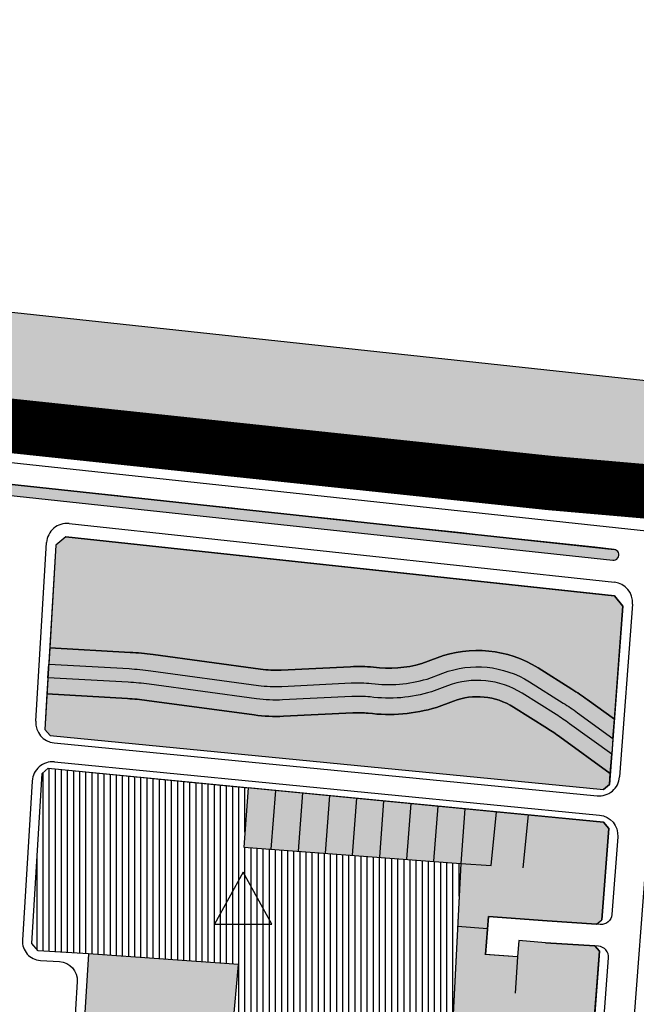
# Model space of a CAD drawing. Units: inches. Extents: x -8354 to 9589, y -9792 to 3020.
# Drawn here: x 2459 to 2685, y 326 to 688 of the extents above; entities that cross this region are included whole.
import ezdxf

# ---------------------------------------------------------------- set-up
doc = ezdxf.new("R2010")
doc.units = ezdxf.units.IN
doc.header["$MEASUREMENT"] = 0
for name, pattern in [('ACAD_ISO02W100', [15, 12, -3]), ('ACAD_ISO13W100', [36, 12, -3, 12, -3, 0, -3, 0, -3]), ('DASHED2', [0.375, 0.25, -0.125])]:
    doc.linetypes.add(name, pattern=pattern)
for name, color, linetype in [('Alamat Por', 103, 'Continuous'), ('h amuzeshi dabestan t', 145, 'Continuous'), ('H harim sabz', 83, 'Continuous'), ('h harim sabz t', 83, 'Continuous'), ('H Maskoni-T', 41, 'Continuous'), ('h sabz 2 -t', 70, 'Continuous'), ('h sabz t', 96, 'Continuous'), ('h tejari t', 240, 'Continuous'), ('had amuzeshi dabestan t', 101, 'Continuous'), ('had harim sabz t', 101, 'Continuous'), ('had m', 101, 'ACAD_ISO13W100'), ('Had Maskoni-t', 101, 'Continuous'), ('had tejari t', 100, 'Continuous'), ('line tafsili-new', 102, 'Continuous'), ('nahr', 130, 'Continuous'), ('piyade-new', 101, 'Continuous'), ('refug', 101, 'DASHED2'), ('tafkiki', 100, 'Continuous')]:
    doc.layers.add(name, color=color, linetype=linetype)

# ---------------------------------------------------------------- blocks, each defined once
blk = doc.blocks.new('A$C35FC1685')
at = {"layer": 'Alamat Por'}
blk.add_lwpolyline([(-1.93413273897022, -31.05377125367522), (-12.48538295680191, -50.18441980937495), (8.617117478861472, -50.18441980937495)], close=True, dxfattribs=at)

msp = doc.modelspace()

# ---------------------------------------------------------------- hatches: boundary and pattern name
at = {"layer": 'h amuzeshi dabestan t', "linetype": 'Continuous'}
h = msp.add_hatch(dxfattribs=at)
h.set_pattern_fill('ANSI31', color=256, scale=18, angle=45, style=0)
h.set_pattern_definition([(90, (-692537.4965540118, -3909032.251346195), (-2.25, 4e-16), [])])
h.paths.add_polyline_path([(2463.088644737871, 348.3335840153786), (2465.433183946675, 345.6907327791023), (2483.915057479432, 344.5989769246708), (2539.117501337808, 340.6124600862431), (2537.015503250091, 317.3157228423561), (2617.56571198991, 312.7368503400403), (2620.868585311719, 377.8165523136313), (2541.093774629785, 383.8148504603932), (2542.735030461014, 405.6428540070819), (2469.095778739108, 412.8155732281784), (2466.878737537218, 410.9229967469627)])
at = {"layer": 'h harim sabz t', "linetype": 'Continuous'}
h = msp.add_hatch(color=256, dxfattribs=at)
edge = h.paths.add_edge_path()
edge.add_line((2062.503445988316, 638.7769167615378), (2078.393503228114, 626.426074728025))
edge.add_arc((2113.435991893185, 692.7361341986199), 74.9999999922366, 242.1451542254104, 263.8594669771031)
edge.add_line((2105.41343135471, 618.1664451739098), (2164.283593325205, 611.8329141578914))
edge.add_line((2164.283593325205, 611.8329141578914), (2188.162641656962, 609.263892972497))
edge.add_line((2188.162641656962, 609.263892972497), (2460.322165250108, 579.9836816313955))
edge.add_line((2460.322165250108, 579.9836816313955), (2484.203991782414, 577.4143615547846))
edge.add_line((2484.203991782414, 577.4143615547846), (2704.86898140193, 553.6741762139181))
edge.add_line((2704.86898140193, 553.6741762139181), (2878.555248785792, 540.6146401694322))
edge.add_arc((2887.805763719627, 799.3001713736737), 258.8508761448601, 267.9519932380123, 311.1495584608898)
edge.add_line((3058.136577614378, 604.3868831686023), (3224.573323425282, 767.7760628504956))
edge.add_line((3224.573323425282, 767.7760628504956), (3267.04155730098, 739.416539161587))
edge.add_line((3267.04155730098, 739.416539161587), (3101.482146774214, 576.5282759211303))
edge.add_arc((2891.082264066101, 790.3784322371913), 299.9999999999858, 265.69999999982235, 314.53404422020196, ccw=False)
edge.add_line((2868.588646017276, 491.2228921797405), (2700.319152759416, 503.875138934357))
edge.add_line((2700.319152759416, 503.875138934357), (2478.855618089931, 527.7012355333471))
edge.add_line((2478.855618089931, 527.7012355333471), (2454.973791556926, 530.2705556099581))
edge.add_line((2454.973791556926, 530.2705556099581), (2182.814267962267, 559.5507669510598))
edge.add_line((2182.814267962267, 559.5507669510598), (2158.935219632722, 562.1197881364542))
edge.add_line((2158.935219632722, 562.1197881364542), (2109.281785229482, 567.461739921132))
edge.add_arc((2125.326906306182, 716.601117986227), 150.0000000000311, 247.2533607354791, 263.85946697783874, ccw=False)
edge.add_arc((2125.840474919548, 718.3674793934259), 151.8276994349306, 245.3443409331025, 247.3323641873551, ccw=False)
edge.add_line((2062.503445988316, 580.3817153383325), (2062.503445988316, 638.7769167587439))
h = msp.add_hatch(color=256, dxfattribs=at)
edge = h.paths.add_edge_path()
edge.add_line((2646.112728415085, 444.6022958048898), (2658.584241265692, 436.7750464231985))
edge.add_arc((2608.614981841311, 357.1567500721542), 94.00000000672233, 54.02004950229917, 57.88719654540438, ccw=False)
edge.add_line((2663.840180855738, 433.2236771500947), (2676.858089740765, 423.7725709142442))
edge.add_line((2676.858089740765, 423.7725709142442), (2677.386732558864, 430.8032952487747))
edge.add_line((2677.386732558864, 430.8032952487747), (2667.36519355807, 438.0790129212008))
edge.add_arc((2608.614981851469, 357.1567500732708), 100, 54.02004950702343, 57.88719655224099)
edge.add_line((2661.773768459242, 441.8570653406248), (2649.302255611662, 449.6843147209192))
edge.add_arc((2626.975565234731, 414.1101823097378), 41.99999999994765, 57.8871965495129, 110.6530511714836)
edge.add_line((2612.16182035292, 453.4109833521115), (2606.556977510596, 451.2983365418667))
edge.add_arc((2594.459753184231, 492.6533999481583), 43.08809703086013, 262.35655571408006, 286.3053061548834, ccw=False)
edge.add_arc((2583.172998908513, 391.7125492157883), 58.50000000040698, 84.55045569584658, 92.78791485517628)
edge.add_line((2580.327611853397, 450.1433097153248), (2554.824666374624, 448.9013996279145))
edge.add_arc((2552.806143930751, 490.352281010068), 41.50000000257559, 262.2743200541496, 272.78791485925683, ccw=False)
edge.add_line((2547.22728522602, 449.2289745310599), (2507.679026435273, 454.5941595501544))
edge.add_arc((2493.09333560268, 347.079008882933), 108.5000000002734, 82.27432005253989, 86.76635323680357)
edge.add_line((2499.213584775599, 455.4062563792149), (2469.673477920266, 457.0752068857009))
edge.add_line((2469.673477920266, 457.0752068857009), (2469.310810144786, 451.0861284417378))
edge.add_line((2469.310810144786, 451.0861284417378), (2498.875137809925, 449.4158095136563))
edge.add_arc((2493.093335601242, 347.0790088832098), 102.5000000002734, 82.2743200517038, 86.76635323980747, ccw=False)
edge.add_line((2506.872444453794, 448.6486212645004), (2546.420703249779, 443.2834362444745))
edge.add_arc((2552.806143929286, 490.3522810074552), 47.49999999992715, 262.2743200617266, 272.7879148604038)
edge.add_line((2555.11650094416, 442.9085011152828), (2580.619446418858, 444.1504112022276))
edge.add_arc((2583.172998908014, 391.7125492156072), 52.50000000040697, 84.6683668137772, 92.78791485932032, ccw=False)
edge.add_arc((2594.459753185367, 492.6533999482067), 49.08809703058203, 262.498639905328, 286.5797935152232)
edge.add_line((2608.467060244088, 445.6062255479674), (2614.278069624589, 447.7965832041855))
edge.add_arc((2626.975565234721, 414.1101823093783), 36.00000000020828, 57.88719654950819, 110.65305116648781, ccw=False)
h = msp.add_hatch(color=256, dxfattribs=at)
edge = h.paths.add_edge_path()
edge.add_arc((2626.975565235016, 414.1101823094081), 25.00000000028642, 57.88719654965922, 110.65305117483189, ccw=False)
edge.add_line((2640.265261888066, 435.2852611258904), (2652.736774724703, 427.4580117525811))
edge.add_arc((2608.614981824574, 357.156750058269), 83.00000002731373, 54.02004949773033, 57.88719655129728, ccw=False)
edge.add_line((2657.377657567994, 424.3222282362449), (2675.888911240879, 410.8829096356685))
edge.add_line((2675.888911240879, 410.8829096356685), (2676.417554059094, 417.9136339706646))
edge.add_line((2676.417554059094, 417.9136339706646), (2660.902670270326, 429.177564007351))
edge.add_arc((2608.614981831676, 357.1567500704358), 89.00000001344445, 54.02004949757544, 57.88719655027469)
edge.add_line((2655.926301922328, 432.5400306681449), (2643.454789084643, 440.3672800419199))
edge.add_arc((2626.975565235228, 414.1101823093946), 31.00000000023412, 57.88719655031879, 110.6530511717312)
edge.add_line((2616.041610679384, 443.1179164123068), (2610.068262519343, 440.8663680116924))
edge.add_arc((2594.45975318501, 492.6533999477835), 54.08809703058203, 262.6038763274275, 286.77270321301864, ccw=False)
edge.add_arc((2583.172998906511, 391.7125492151461), 47.50000000124013, 84.7769540383293, 92.78791485150305)
edge.add_line((2580.862641898943, 439.1563291089887), (2555.359696418773, 437.9144190211127))
edge.add_arc((2552.806143930976, 490.3522810043606), 52.49999999697248, 262.2743200520543, 272.7879148580186, ccw=False)
edge.add_line((2545.748551592608, 438.3288210072834), (2506.20029280256, 443.6940060263777))
edge.add_arc((2493.093335598189, 347.0790088836149), 97.50000000027343, 82.27432004982843, 86.76635323592838)
edge.add_line((2498.593098681332, 444.4237704585584), (2469.008586998591, 446.0952297380472))
edge.add_line((2469.008586998591, 446.0952297380472), (2468.645919223228, 440.1061512954811))
edge.add_line((2468.645919223228, 440.1061512954811), (2498.254651721362, 438.4333235925342))
edge.add_arc((2493.093335598221, 347.0790088821846), 91.50000000175191, 82.27432004984257, 86.76635323663311, ccw=False)
edge.add_line((2505.393710820964, 437.7484677407237), (2544.941969611826, 432.3832827216292))
edge.add_arc((2552.806143931226, 490.3522810019413), 58.49999999443359, 262.2743200522527, 272.7879148573894)
edge.add_line((2555.651530988309, 431.9215205084811), (2581.154476473136, 433.1634305958913))
edge.add_arc((2583.172998910871, 391.7125492156938), 41.50000000032356, 84.92463877904521, 92.78791485092432, ccw=False)
edge.add_arc((2594.459753185978, 492.6533999483981), 60.08809703095171, 262.7188931599172, 286.9716003252451)
edge.add_line((2611.999328062432, 435.1821661182957), (2618.157859946745, 437.5035162629838))
at = {"layer": 'H Maskoni-T'}
h = msp.add_hatch(color=256, dxfattribs=at)
edge = h.paths.add_edge_path()
edge.add_line((2475.547167620766, 497.8840566674525), (2471.961164993146, 494.8539627014006))
edge.add_line((2471.961164993146, 494.8539627014006), (2469.673477920383, 457.0752068857009))
edge.add_line((2469.673477920383, 457.0752068857009), (2499.213584768381, 455.4062563796805))
edge.add_arc((2493.093335601949, 347.0790088830321), 108.5000000002734, 82.27432005215019, 86.76635324023442, ccw=False)
edge.add_line((2507.679026435273, 454.5941595501544), (2547.227285230677, 449.2289745305943))
edge.add_arc((2552.806143931652, 490.3522810101118), 41.50000000257558, 262.2743200593824, 272.7879148580116)
edge.add_line((2554.824666374624, 448.9013996279145), (2580.327611848856, 450.1433097153248))
edge.add_arc((2583.172998906522, 391.7125492159126), 58.50000000040697, 84.55045568976408, 92.78791485767562, ccw=False)
edge.add_arc((2594.459753184457, 492.6533999482247), 43.08809703086015, 262.3565557193984, 286.3053061545691)
edge.add_line((2606.556977510596, 451.2983365418667), (2612.161820356297, 453.4109833535085))
edge.add_arc((2626.975565234607, 414.1101823098156), 41.99999999994764, 57.8871965493131, 110.6530511663808, ccw=False)
edge.add_line((2649.302255611662, 449.6843147209192), (2661.773768462501, 441.8570653387623))
edge.add_arc((2608.614981849607, 357.1567500746219), 100.0000000000001, 54.02004950570557, 57.88719654877701, ccw=False)
edge.add_line((2667.36519355807, 438.0790129212008), (2677.386732558864, 430.8032952478433))
edge.add_line((2677.386732558864, 430.8032952478433), (2680.515512429322, 472.414734986266))
edge.add_line((2680.515512429322, 472.414734986266), (2677.389947531074, 476.1688538506905))
edge.add_line((2677.389947531074, 476.1688538506905), (2475.547167620766, 497.8840566674525))
h = msp.add_hatch(color=256, dxfattribs=at)
edge = h.paths.add_edge_path()
edge.add_arc((2608.614981824574, 357.156750058269), 83.00000002731373, 54.02004949773034, 57.88719655129726)
edge.add_line((2652.736774724703, 427.4580117525811), (2640.265261888066, 435.2852611258904))
edge.add_arc((2626.975565235016, 414.1101823094081), 25.0000000002864, 57.88719654965922, 110.6530511748318)
edge.add_line((2618.157859946745, 437.5035162629838), (2611.999328062432, 435.1821661182957))
edge.add_arc((2594.459753185483, 492.6533999482473), 60.08809703095169, 262.7188931517755, 286.97160032573777, ccw=False)
edge.add_arc((2583.172998911854, 391.7125492157417), 41.50000000032355, 84.92463879283245, 92.78791485228328)
edge.add_line((2581.154476473136, 433.1634305958913), (2555.651530988309, 431.9215205084811))
edge.add_arc((2552.806143931226, 490.3522810019413), 58.49999999443362, 262.2743200522528, 272.7879148573893, ccw=False)
edge.add_line((2544.941969611826, 432.3832827216292), (2505.393710820964, 437.7484677407237))
edge.add_arc((2493.093335598221, 347.0790088821846), 91.50000000175189, 82.27432004984256, 86.76635323663307)
edge.add_line((2498.254651721362, 438.4333235925342), (2468.645919223111, 440.1061512950154))
edge.add_line((2468.645919223111, 440.1061512950154), (2467.85841903978, 427.1014106181728))
edge.add_line((2467.85841903978, 427.1014106181728), (2469.821594874635, 424.8016664577926))
edge.add_line((2469.821594874635, 424.8016664577926), (2673.339526260532, 404.9783121423143))
edge.add_line((2673.339526260532, 404.9783121423143), (2675.587090105661, 406.8688170827272))
edge.add_line((2675.587090105661, 406.8688170827272), (2675.888911240879, 410.8829096356685))
edge.add_line((2675.888911240879, 410.8829096356685), (2657.377657567994, 424.3222282362449))
msp.add_hatch(color=256, dxfattribs=at).paths.add_polyline_path([(2675.356599294492, 390.6155836336593), (2673.425917467247, 392.9131070930788), (2542.735030461014, 405.6428540075476), (2541.093774629785, 383.8148504603932), (2620.868585311486, 377.8165523136313), (2617.566092991996, 312.7443575916159), (2667.041694885264, 309.9208912655058), (2669.385070445742, 312.1844206467549), (2671.922705439995, 345.5141874245646), (2670.263423338095, 347.4299170567002), (2652.097384495456, 348.6530773016903), (2642.235338302008, 349.3989448185357), (2641.782849973445, 343.4160312876384), (2629.975756235216, 344.3090029280911), (2631.031562334653, 358.2691344987878), (2652.667773889173, 356.6327857301849), (2670.87078641742, 355.407135953782), (2672.80337142074, 357.0810170961822)])
at = {"layer": 'h sabz 2 -t'}
h = msp.add_hatch(color=256, dxfattribs=at)
edge = h.paths.add_edge_path()
edge.add_line((2227.912605977878, 541.6238563737179), (2453.583214396639, 517.3451428433227))
edge.add_line((2453.583214396639, 517.3451428433227), (2477.465040929876, 514.7758227662462))
edge.add_line((2477.465040929876, 514.7758227662462), (2677.265240245643, 493.2803704497683))
edge.add_line((2677.265240245643, 493.2803704497683), (2477.465040929876, 514.7758227667118))
edge.add_line((2477.465040929876, 514.7758227667118), (2453.583214396755, 517.3451428433227))
edge.add_line((2453.583214396755, 517.3451428433227), (2227.912605977878, 541.6238563737179))
edge.add_arc((2227.698671030141, 539.6353313328045), 2.000000000050644, 83.85946697663279, 263.8594669766328)
edge.add_line((2227.484736082405, 537.6468062918912), (2453.155344501282, 513.3680927614959))
edge.add_line((2453.155344501282, 513.3680927614959), (2477.037171034403, 510.798772684885))
edge.add_line((2477.037171034403, 510.798772684885), (2676.837348295637, 489.3033227409514))
edge.add_arc((2677.05128324341, 491.2918477819778), 2.000000000167159, 263.8594669759175, 443.8610341308656)
edge.add_arc((886181.0105173129, 8214771.899150036), 8261655.529907915, 263.85789982266385, 263.8610341308638, ccw=False)
at = {"layer": 'h sabz t'}
h = msp.add_hatch(dxfattribs=at)
h.set_pattern_fill('GRASS', color=256, scale=6, style=0)
h.set_pattern_definition([(90, (-692537.4965540118, -3909032.251346195), (-4.242640685999999, 4.242640685999999), [1.125, -7.360281378]), (45, (-692537.4965540118, -3909032.251346195), (-4.242640687119284, 4.242640687119285), [1.125, -4.875]), (135, (-692537.4965540118, -3909032.251346195), (-4.242640687119285, -4.242640687119284), [1.125, -4.875])])
edge = h.paths.add_edge_path()
edge.add_line((2227.912605977878, 541.6238563737179), (2453.583214396639, 517.3451428433227))
edge.add_line((2453.583214396639, 517.3451428433227), (2477.465040929876, 514.7758227662462))
edge.add_line((2477.465040929876, 514.7758227662462), (2677.265240245643, 493.2803704497683))
edge.add_line((2677.265240245643, 493.2803704497683), (2477.465040929876, 514.7758227667118))
edge.add_line((2477.465040929876, 514.7758227667118), (2453.583214396755, 517.3451428433227))
edge.add_line((2453.583214396755, 517.3451428433227), (2227.912605977878, 541.6238563737179))
edge.add_arc((2227.698671030141, 539.6353313328045), 2.000000000050644, 83.85946697663279, 263.8594669766328)
edge.add_line((2227.484736082405, 537.6468062918912), (2453.155344501282, 513.3680927614959))
edge.add_line((2453.155344501282, 513.3680927614959), (2477.037171034403, 510.798772684885))
edge.add_line((2477.037171034403, 510.798772684885), (2676.837348295637, 489.3033227409514))
edge.add_arc((2677.05128324341, 491.2918477819778), 2.000000000167159, 263.8594669759175, 443.8610341308656)
edge.add_arc((886181.0105173129, 8214771.899150036), 8261655.529907915, 263.85789982266385, 263.8610341308638, ccw=False)
at = {"layer": 'h tejari t'}
msp.add_hatch(color=256, dxfattribs=at).paths.add_polyline_path([(2482.65489439704, 322.9113497204425), (2485.005842861631, 320.2736090506705), (2537.015503250091, 317.3157228423561), (2539.117501337808, 340.6124600867088), (2483.915057484088, 344.5989769228082)])
at = {"layer": 'nahr'}
h = msp.add_hatch(color=256, dxfattribs=at)
h.dxf.hatch_style = 1
edge = h.paths.add_edge_path()
edge.add_line((2676.417554059094, 417.9136339706646), (2660.902670270326, 429.177564007351))
edge.add_arc((2608.614981831676, 357.1567500704358), 89.00000001344445, 54.02004949757544, 57.88719655027469)
edge.add_line((2655.926301922328, 432.5400306681449), (2643.454789084643, 440.3672800419199))
edge.add_arc((2626.975565235228, 414.1101823093946), 31.00000000023412, 57.88719655031879, 110.6530511717312)
edge.add_line((2616.041610679384, 443.1179164123068), (2610.068262519343, 440.8663680116924))
edge.add_arc((2594.45975318501, 492.6533999477835), 54.08809703058203, 262.6038763274275, 286.77270321301864, ccw=False)
edge.add_arc((2583.172998906511, 391.7125492151461), 47.50000000124013, 84.7769540383293, 92.78791485150305)
edge.add_line((2580.862641898943, 439.1563291089887), (2555.359696418773, 437.9144190211127))
edge.add_arc((2552.806143930976, 490.3522810043606), 52.49999999697248, 262.2743200520543, 272.7879148580186, ccw=False)
edge.add_line((2545.748551592608, 438.3288210072834), (2506.20029280256, 443.6940060263777))
edge.add_arc((2493.093335598189, 347.0790088836149), 97.50000000027343, 82.27432004982843, 86.76635323592838)
edge.add_line((2498.593098681332, 444.4237704585584), (2469.008586998591, 446.0952297380472))
edge.add_line((2469.008586998591, 446.0952297380472), (2469.310810144786, 451.0861284417378))
edge.add_line((2469.310810144786, 451.0861284417378), (2498.875137809925, 449.4158095136563))
edge.add_arc((2493.093335601242, 347.0790088832098), 102.5000000002734, 82.2743200517038, 86.76635323980747, ccw=False)
edge.add_line((2506.872444453794, 448.6486212645004), (2546.420703249779, 443.2834362444745))
edge.add_arc((2552.806143929286, 490.3522810074552), 47.49999999992715, 262.2743200617266, 272.7879148604038)
edge.add_line((2555.11650094416, 442.9085011152828), (2580.619446418858, 444.1504112022276))
edge.add_arc((2583.172998908014, 391.7125492156072), 52.50000000040697, 84.6683668137772, 92.78791485932032, ccw=False)
edge.add_arc((2594.459753185367, 492.6533999482067), 49.08809703058203, 262.498639905328, 286.5797935152232)
edge.add_line((2608.467060244088, 445.6062255479674), (2614.278069624589, 447.7965832041855))
edge.add_arc((2626.975565234721, 414.1101823093783), 36.00000000020828, 57.88719654950819, 110.65305116648781, ccw=False)
edge.add_line((2646.112728415085, 444.6022958048898), (2658.584241265692, 436.7750464231985))
edge.add_arc((2608.614981841311, 357.1567500721542), 94.00000000672233, 54.02004950229917, 57.88719654540438, ccw=False)
edge.add_line((2663.840180855738, 433.2236771500947), (2676.858089740765, 423.7725709142442))
edge.add_line((2676.858089740765, 423.7725709142442), (2676.417554059094, 417.9136339706646))

# ---------------------------------------------------------------- linework, layer by layer
at = {"color": 240, "linetype": 'ACAD_ISO02W100', "lineweight": 90, "true_color": 0xed1f24, "const_width": 20, "elevation": -1758.228157342073}
msp.add_lwpolyline([(2120.896233730849, 574.6214104389251), (2174.001759147928, 568.9626611081362), (2246.955688984383, 561.1139315996729), (2332.920674944313, 551.8654110130333), (2433.094766135955, 541.0882075472214), (2653.454097126802, 517.7054088633918), (2807.839269805658, 504.2462987435465)], dxfattribs=at)
at = {"layer": 'had amuzeshi dabestan t', "linetype": 'Continuous', "ltscale": 2}
msp.add_lwpolyline([(2537.015503250091, 317.3157228423561), (2539.117501337808, 340.6124600862431), (2483.915057484205, 344.5989769237394), (2465.433183948537, 345.6907327777053), (2463.088644737988, 348.3335840158443), (2466.878737537218, 410.9229967464971), (2469.095778740272, 412.8155732281784), (2542.735030460898, 405.6428540061506), (2541.093774629785, 383.8148504603932), (2620.868585311603, 377.8165523136313), (2617.56560228698, 312.7346887561771)], close=True, dxfattribs=at)
at = {"layer": 'had harim sabz t', "linetype": 'Continuous', "ltscale": 2}
msp.add_lwpolyline([(2062.503445988316, 638.7769167615378), (2078.393503228114, 626.426074728025, 0.0950310953080381), (2105.41343135471, 618.1664451739098), (2164.283593325205, 611.8329141578914), (2188.162641656962, 609.263892972497), (2460.322165250108, 579.9836816313955), (2484.203991782414, 577.4143615547846), (2704.86898140193, 553.6741762139181), (2878.555248785792, 540.6146401694322, 0.1907491919301906), (3058.136577614378, 604.3868831686023), (3224.573323425282, 767.7760628504956), (3267.04155730098, 739.416539161587), (3101.482146774214, 576.5282759211303, -0.2163631477660129), (2868.588646017276, 491.2228921797405), (2700.319152759416, 503.875138934357), (2478.855618089931, 527.7012355333471), (2454.973791556926, 530.2705556099581), (2182.814267962267, 559.5507669510598), (2158.935219632722, 562.1197881364542), (2109.281785229482, 567.461739921132, -0.0725848787256132), (2067.328376039541, 578.2675700417066, -0.0086746054228962), (2062.503445988316, 580.3817153383325)], format="xyb", dxfattribs=at)
for points in [[(2646.112728415085, 444.6022958048898), (2658.584241265692, 436.7750464231985, -0.0168752137340977), (2663.840180855738, 433.2236771500947), (2676.858089740765, 423.7725709142442), (2677.386732558864, 430.8032952487747), (2667.36519355807, 438.0790129212008, 0.0168752137433169), (2661.773768459242, 441.8570653406248), (2649.302255611662, 449.6843147209192, 0.234390704472599), (2612.16182035292, 453.4109833521115), (2606.556977510596, 451.2983365418667, -0.1048781518985347), (2588.72869427959, 449.9481418459954, 0.0359581819368709), (2580.327611853397, 450.1433097153248), (2554.824666374624, 448.9013996279145, -0.0459064183956433), (2547.22728522602, 449.2289745310599), (2507.679026435273, 454.5941595501544, 0.0196027025985189), (2499.213584775599, 455.4062563792149), (2469.673477920266, 457.0752068857009), (2469.310810144786, 451.0861284417378), (2498.875137809925, 449.4158095136563, -0.0196027026152805), (2506.872444453794, 448.6486212645004), (2546.420703249779, 443.2834362444745, 0.0459064183675281), (2555.11650094416, 442.9085011152828), (2580.619446418858, 444.1504112022276, -0.0354430419079224), (2588.051315507763, 443.9854105032326, 0.1054622597295127), (2608.467060244088, 445.6062255479674), (2614.278069624589, 447.7965832041855, -0.2343907044496246)], [(2676.417554059094, 417.9136339706646), (2660.902670270326, 429.177564007351, 0.0168752137759712), (2655.926301922328, 432.5400306681449), (2643.454789084643, 440.3672800419199, 0.2343907044700294), (2616.041610679384, 443.1179164123068), (2610.068262519343, 440.8663680116924, -0.1058490769820838), (2587.497073311038, 439.0153227137678, 0.0349686534627761), (2580.862641898943, 439.1563291089887), (2555.359696418773, 437.9144190211127, -0.0459064183993908), (2545.748551592608, 438.3288210072834), (2506.20029280256, 443.6940060263777, 0.0196027026065342), (2498.593098681332, 444.4237704585584), (2469.008586998591, 446.0952297380472), (2469.310810144786, 451.0861284417378), (2469.310810144786, 451.0861284417378), (2498.875137809925, 449.4158095136563, -0.0196027026152805), (2506.872444453794, 448.6486212645004), (2546.420703249779, 443.2834362444745, 0.0459064183675281), (2555.11650094416, 442.9085011152828), (2580.619446418858, 444.1504112022276, -0.0354430419079224), (2588.051315507763, 443.9854105032326, 0.1054622597295127), (2608.467060244088, 445.6062255479674), (2614.278069624589, 447.7965832041855, -0.2343907044496246), (2646.112728415085, 444.6022958048898), (2658.584241265692, 436.7750464231985, -0.0168752137340977), (2663.840180855738, 433.2236771500947), (2676.858089740765, 423.7725709142442)], [(2618.157859946745, 437.5035162629838, -0.2343907044873375), (2640.265261888066, 435.2852611258904), (2652.736774724703, 427.4580117525811, -0.0168752137797582), (2657.377657567994, 424.3222282362449), (2675.888911240879, 410.8829096356685), (2676.417554059094, 417.9136339706646), (2660.902670270326, 429.177564007351, 0.0168752137759712), (2655.926301922328, 432.5400306681449), (2643.454789084643, 440.3672800419199, 0.2343907044700294), (2616.041610679384, 443.1179164123068), (2610.068262519343, 440.8663680116924, -0.1058490769820838), (2587.497073311038, 439.0153227137678, 0.0349686534627761), (2580.862641898943, 439.1563291089887), (2555.359696418773, 437.9144190211127, -0.0459064183993908), (2545.748551592608, 438.3288210072834), (2506.20029280256, 443.6940060263777, 0.0196027026065342), (2498.593098681332, 444.4237704585584), (2469.008586998591, 446.0952297380472), (2468.645919223228, 440.1061512954811), (2498.254651721362, 438.4333235925342, -0.0196027026095485), (2505.393710820964, 437.7484677407237), (2544.941969611826, 432.3832827216292, 0.0459064183957715), (2555.651530988309, 431.9215205084811), (2581.154476473136, 433.1634305958913, -0.0343234836918147), (2586.844336387613, 433.0498360298852, 0.1062191887392887), (2611.999328062432, 435.1821661182957)]]:
    msp.add_lwpolyline(points, format="xyb", close=True, dxfattribs=at)
at = {"layer": 'had m', "linetype": 'DASHED2', "ltscale": 80}
for p, q in [((2479.972618909786, 536.531311773695), (2456.919131469913, 538.7254645847715)), ((2701.195774304913, 512.3563468917273), (2479.972618909786, 536.531311773695))]:
    msp.add_line(p, q, dxfattribs=at)
at = {"layer": 'Had Maskoni-t', "linetype": 'Continuous', "ltscale": 2}
for points in [[(2475.547167620766, 497.8840566674525), (2471.961164993146, 494.8539627014006), (2469.673477920383, 457.0752068857009), (2499.213584768381, 455.4062563796805, -0.0196027026151953), (2507.679026435273, 454.5941595501544), (2547.227285230677, 449.2289745305943, 0.0459064183673182), (2554.824666374624, 448.9013996279145), (2580.327611848856, 450.1433097153248, -0.0359581819743648), (2588.72869428378, 449.9481418455298, 0.1048781518736869), (2606.556977510596, 451.2983365418667), (2612.161820356297, 453.4109833535085, -0.2343907044500306), (2649.302255611662, 449.6843147209192), (2661.773768462501, 441.8570653387623, -0.0168752137339496), (2667.36519355807, 438.0790129212008), (2677.386732558864, 430.8032952478433), (2680.515512429322, 472.414734986266), (2677.389947531074, 476.1688538506905)], [(2657.377657567994, 424.3222282362449, 0.0168752137797582), (2652.736774724703, 427.4580117525811), (2640.265261888066, 435.2852611258904, 0.2343907044873374), (2618.157859946745, 437.5035162629838), (2611.999328062432, 435.1821661182957, -0.106219188777389), (2586.844336378649, 433.0498360308165, 0.0343234836375221), (2581.154476473136, 433.1634305958913), (2555.651530988309, 431.9215205084811, -0.0459064183957715), (2544.941969611826, 432.3832827216292), (2505.393710820964, 437.7484677407237, 0.0196027026095485), (2498.254651721362, 438.4333235925342), (2468.645919223111, 440.1061512950154), (2467.85841903978, 427.1014106181728), (2469.821594874635, 424.8016664577926), (2673.339526260532, 404.9783121423143), (2675.587090105661, 406.8688170827272), (2675.888911240879, 410.8829096356685)]]:
    msp.add_lwpolyline(points, format="xyb", close=True, dxfattribs=at)
msp.add_lwpolyline([(2675.356599294492, 390.6155836336593), (2673.425917467247, 392.9131070930788), (2542.735030461014, 405.6428540075476), (2541.093774629785, 383.8148504603932), (2620.868585311486, 377.8165523136313), (2617.566092991996, 312.7443575916159), (2667.041694885264, 309.9208912655058), (2669.385070445742, 312.1844206467549), (2671.922705439995, 345.5141874245646), (2670.263423338095, 347.4299170567002), (2652.097384495456, 348.6530773016903), (2642.235338302008, 349.3989448185357), (2641.782849973445, 343.4160312876384), (2629.975756235216, 344.3090029280911), (2631.031562334653, 358.2691344987878), (2652.667773889173, 356.6327857301849), (2670.87078641742, 355.407135953782), (2672.80337142074, 357.0810170961822)], close=True, dxfattribs=at)
at = {"layer": 'had tejari t', "linetype": 'Continuous', "ltscale": 2}
msp.add_lwpolyline([(2539.117501337808, 340.6124600867088), (2483.915057484088, 344.5989769228082), (2482.654894396923, 322.9113497209082, 0.0003301809291899), (2485.005842861864, 320.2736090511362), (2537.015503250091, 317.3157228423561)], format="xyb", close=True, dxfattribs=at)
at = {"layer": 'line tafsili-new'}
for p, q in [((2475.547167622163, 497.8840566688497), (2471.961164993146, 494.8539627018663)), ((2475.64659387365, 497.8733599201123), (2677.290521278656, 476.1795505980308)), ((2471.961164993146, 494.8539627018663), (2467.85841903978, 427.1014106181728)), ((2677.389947530958, 476.1688538506905), (2680.515512429206, 472.4147349858004)), ((2680.515512429206, 472.4147349858004), (2675.587090105778, 406.8688170831928)), ((2467.85841903978, 427.1014106181728), (2469.821594874752, 424.8016664577926)), ((2469.821594874752, 424.8016664577926), (2673.339526260649, 404.9783121418486)), ((2466.878737537102, 410.9229967460313), (2469.095778739806, 412.815573228644)), ((2469.095778739806, 412.815573228644), (2673.425917467363, 392.9131070921476)), ((2675.587090105778, 406.8688170831928), (2673.339526260649, 404.9783121418486)), ((2673.425917467363, 392.9131070921476), (2675.356599294492, 390.6155836336593)), ((2675.356599294492, 390.6155836336593), (2672.80337142074, 357.0810170961822)), ((2652.667773765307, 356.6327857376355), (2631.026648394442, 358.269506140733)), ((2670.870786417653, 355.407135953782), (2672.80337142074, 357.0810170961822)), ((2652.097384615596, 348.6530773021559), (2642.235338302008, 349.3989448180702)), ((2671.922705439995, 345.514187424099), (2669.385070445742, 312.1844206462892)), ((2670.263423337047, 347.4299170576314), (2671.922705439995, 345.514187424099))]:
    msp.add_line(p, q, dxfattribs=at)
msp.add_lwpolyline([(2062.503445988316, 580.3909390947127, 0.0814233090051102), (2109.281785229482, 567.461739921132), (2158.935219632722, 562.1197881364542), (2182.814267962267, 559.5507669510598), (2454.973791556926, 530.2705556099581), (2478.855618089931, 527.7012355333471), (2700.319152760114, 503.8751389338913), (2868.588646017276, 491.2228921797405, 0.2163631477660129), (3101.482146774214, 576.5282759211303)], format="xyb", dxfattribs=at)
for points in [[(2483.915057484205, 344.5989769232738), (2465.433183948537, 345.6907327777053), (2463.088644737755, 348.3335840158443), (2466.878737537102, 410.9229967460313)], [(2631.031562334769, 358.2691344992536), (2629.975756235216, 344.3090029280911)], [(2670.870786417886, 355.407135953782), (2652.667773765307, 356.6327857376355)], [(2642.235338302008, 349.3989448180702), (2641.782849973445, 343.4160312876384)], [(2652.097384615596, 348.6530773021559), (2670.263423337862, 347.4299170567002)], [(2483.915057484205, 344.5989769232738), (2482.654894396923, 322.9113497209082), (2485.005842862795, 320.2736090502049), (2667.041694885846, 309.9208912650402)], [(2641.782849973445, 343.4160312876384), (2629.697649062406, 344.3300362002383)]]:
    msp.add_lwpolyline(points, dxfattribs=at)
at = {"layer": 'piyade-new'}
for p, q in [((2454.438954187585, 525.2992430079075), (2478.320780720706, 522.7299229312966)), ((2478.320780720706, 522.7299229312966), (2699.856184442789, 498.8960943186001)), ((2476.799045103397, 502.77822669561), (2677.406049637851, 481.195974451145)), ((2464.531452317168, 430.0647479804511), (2468.510502186748, 495.7745888066756)), ((2684.082682085368, 473.1766650966646), (2679.301381123164, 409.587398644192)), ((2471.290654041483, 422.1467436846624), (2671.095407483312, 402.6850658139492))]:
    msp.add_line(p, q, dxfattribs=at)
for points in [[(2471.41416140439, 415.1015859950612), (2671.881393168382, 395.5753804311435, -0.4080450085223799), (2678.632663813797, 387.5413261075782), (2676.45996835784, 359.0047426262217, -0.4116501931745191), (2672.202791394577, 355.317449064115), (2670.870786418933, 355.4071359547133)], [(2463.200789403198, 408.0902437270897), (2459.655801215819, 349.5484769368823, 0.4146464833128598), (2466.230219892603, 342.1375492537673), (2473.237029749695, 341.7236450217942, -0.4139314638372869), (2479.8124604584, 334.3297750322427), (2479.219039476504, 324.1168961111735, 0.4145632167233866), (2485.809543074253, 316.7221520511712), (2665.086206045263, 306.5199532994347, 0.4086173690057228), (2672.990679156761, 313.4384574076439), (2675.245242195348, 343.0503048315923, 0.4167815863139114), (2671.525506322533, 347.3449381716828), (2670.263423337047, 347.4299170576314)], [(2689.574331926792, 386.3570348640251), (2683.807854106329, 310.619049964128, 0.4144893273762046), (2690.72386943901, 302.5707804207968), (2922.0540335635, 285.1769780094082, 0.4142135623736225), (2944.033392700511, 304.0822093469368), (2948.941286900341, 369.3551119422818)]]:
    msp.add_lwpolyline(points, format="xyb", dxfattribs=at)
for centre, start, end in [((2475.996789049502, 495.3212577925341), 83.85946697521882, 176.5346938882193), ((2676.603793583955, 473.7390055480691), 355.6999999948288, 83.85946697521882), ((2472.017739179921, 429.6114169663097), 176.5346938882193, 264.4367412107921), ((2470.687076265952, 407.6369127134138), 84.43674121079209, 176.5346938882193), ((2671.822492621751, 410.1497390955964), 264.4367412107921, 355.6999999948288)]:
    msp.add_arc(centre, 7.5, start, end, dxfattribs=at)
at = {"layer": 'refug', "linetype": 'ByBlock'}
msp.add_lwpolyline([(2227.912605977878, 541.6238563737179), (2453.583214396639, 517.3451428433227), (2477.465040929876, 514.7758227662462), (2677.265240245643, 493.2803704497683), (2477.465040929876, 514.7758227667118), (2453.583214396755, 517.3451428433227), (2227.912605977878, 541.6238563737179, 1), (2227.484736082405, 537.6468062918912), (2453.155344501282, 513.3680927614959), (2477.037171034403, 510.798772684885), (2676.837348295637, 489.3033227409514, 1.000013676100351), (2677.26516380094, 493.2803786738122, -1.36759994664e-05)], format="xyb", close=True, dxfattribs=at)
at = {"layer": 'tafkiki', "linetype": 'Continuous', "ltscale": 2}
for points in [[(2552.690347788418, 404.6731714761164), (2551.065625965041, 383.0650631921644)], [(2562.645665115821, 403.7034889456163), (2561.037477300298, 382.3152759239356)], [(2572.600982443225, 402.7338064151162), (2571.009328635554, 381.5654886557068)], [(2582.556299770744, 401.7641238846163), (2580.98117997081, 380.815701387478)], [(2592.511617098148, 400.7944413536506), (2590.953031306066, 380.0659141192491)], [(2602.466934425552, 399.8247588231507), (2600.924882641323, 379.3161268510203)], [(2612.422251752955, 398.8550762926507), (2610.896733976579, 378.5663395827914)], [(2622.377569080358, 397.8853937621507), (2620.868585311836, 377.8165523145626)], [(2632.116729377331, 376.9708001130539), (2634.043206530069, 396.7491201047133)], [(2643.87972526127, 376.1578099798688), (2645.774094414692, 395.6064908258895)], [(2620.868585311836, 377.8165523145626), (2632.122156454162, 377.0505287215391)], [(2619.696530709071, 354.7224288625922), (2630.700383580085, 353.8902064069454)], [(2641.782849973445, 343.4160312876384), (2640.869710378144, 330.1138517177942)]]:
    msp.add_lwpolyline(points, dxfattribs=at)

# ---------------------------------------------------------------- block references
at = {"layer": 'H harim sabz', "color": 6, "ltscale": 2}
msp.add_blockref('A$C35FC1685', (2542.735030460898, 405.6428540061506), dxfattribs=at)

doc.saveas('drawing.dxf')
